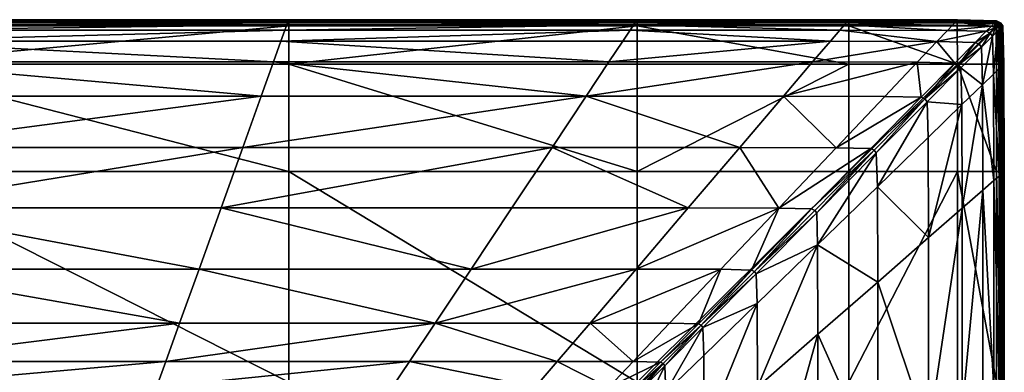
# Model space of a CAD drawing. Units: centimetres. Extents: x -987 to 763, y -982 to 768.
# Drawn here: x -2 to 763, y 494 to 768 of the extents above; entities that cross this region are included whole.
import ezdxf

# ---------------------------------------------------------------- set-up
doc = ezdxf.new("R2010")
doc.units = ezdxf.units.CM
doc.layers.get('0').update_dxf_attribs({"true_color": 0x5890e1})

msp = doc.modelspace()

# ---------------------------------------------------------------- meshes
at = {"color": 254, "true_color": 0xcccccc}
mesh = msp.add_polyface(dxfattribs=at)
corners = [(-117.13, 767.81, 186.25), (-117.13, 767.09, 187.91), (206.86, 767.09, 187.91), (206.86, 767.81, 186.25), (-117.13, 765.66, 188.8), (206.86, 765.66, 188.8), (206.86, 768.05, 183.42), (-117.13, 768.05, 183.42), (206.86, 768.05, 179.03), (-117.13, 768.05, 179.03), (206.86, 763.28, 189.34), (-117.13, 763.28, 189.34), (-117.13, 733.51, 189.61), (-117.13, 768.05, 160.97), (-117.13, 768.05, 172.67), (206.86, 768.05, 172.67), (206.86, 768.05, 160.97), (206.86, 768.05, 140.59), (-117.13, 768.05, 140.59), (206.86, 768.05, 108.14), (-117.13, 768.05, 108.14), (-117.13, 767.64, -155.77), (-117.13, 768.05, -153.48), (206.86, 768.05, -153.48), (206.71, 767.64, -155.77), (-117.13, 768.05, -150.78), (206.86, 768.05, -150.78), (206.27, 766.42, -157.61), (-117.12, 766.42, -157.61), (205.38, 763.99, -158.96), (-117.11, 763.99, -158.96), (-117.13, 768.05, -140.16), (-117.13, 768.05, -124), (206.86, 768.05, -124), (206.86, 768.05, -140.16), (-117.13, 768.05, -95.13), (206.86, 768.05, -95.13), (206.86, 768.05, -147.71), (-117.13, 768.05, -147.71), (-117.13, 768.05, 5.08), (-117.13, 768.05, 60.29), (206.86, 768.05, 60.29), (206.86, 768.05, 5.08), (206.86, 768.05, -49.41), (-117.13, 768.05, -49.41), (-117.03, 751.31, -160.17), (-117.08, 759.93, -159.76), (203.91, 759.93, -159.76), (200.79, 751.31, -160.17)]
mesh.append_faces([[corners[k] for k in face] for face in [(0, 1, 2), (2, 3, 0), (1, 4, 5), (5, 2, 1), (0, 3, 6), (6, 7, 0), (7, 6, 8), (8, 9, 7), (10, 11, 12), (11, 10, 5), (5, 4, 11), (13, 14, 15), (15, 16, 13), (14, 9, 8), (8, 15, 14), (13, 16, 17), (17, 18, 13), (18, 17, 19), (19, 20, 18), (21, 22, 23), (23, 24, 21), (22, 25, 26), (26, 23, 22), (21, 24, 27), (27, 28, 21), (28, 27, 29), (29, 30, 28), (31, 32, 33), (33, 34, 31), (32, 35, 36), (36, 33, 32), (31, 34, 37), (37, 38, 31), (38, 37, 26), (26, 25, 38), (39, 40, 41), (41, 42, 39), (40, 20, 19), (19, 41, 40), (39, 42, 43), (43, 44, 39), (44, 43, 36), (36, 35, 44), (45, 46, 47), (47, 48, 45), (46, 30, 29), (29, 47, 46)]], dxfattribs={"vtx2": -1, "color": 254})
mesh = msp.add_polyface(dxfattribs=at)
corners = [(206.86, 767.81, 186.25), (206.86, 767.09, 187.91), (477.79, 767.09, 187.91), (477.79, 767.81, 186.25), (206.86, 765.66, 188.8), (477.79, 765.66, 188.8), (477.79, 768.05, 183.42), (206.86, 768.05, 183.42), (477.79, 768.05, 179.03), (206.86, 768.05, 179.03), (206.86, 733.51, 189.61), (477.79, 733.51, 189.61), (477.79, 763.28, 189.34), (206.86, 763.28, 189.34), (477.79, 649.92, 189.7), (206.86, 768.05, 160.97), (206.86, 768.05, 172.67), (477.79, 768.05, 172.67), (477.79, 768.05, 160.97), (477.79, 768.05, 140.59), (206.86, 768.05, 140.59), (477.79, 768.05, 108.14), (206.86, 768.05, 108.14), (206.71, 767.64, -155.77), (206.86, 768.05, -153.48), (477.79, 768.05, -153.48), (477.52, 767.64, -155.77), (206.86, 768.05, -150.78), (477.79, 768.05, -150.78), (476.7, 766.42, -157.61), (206.27, 766.42, -157.61), (475.06, 763.99, -158.96), (205.38, 763.99, -158.96), (206.86, 768.05, -140.16), (206.86, 768.05, -124), (477.79, 768.05, -124), (206.86, 768.05, -95.13), (477.79, 768.05, -95.13), (477.79, 768.05, -147.71), (206.86, 768.05, -147.71), (206.86, 768.05, 5.08), (206.86, 768.05, 60.29), (477.79, 768.05, 60.29), (477.79, 768.05, -49.41), (206.86, 768.05, -49.41), (200.79, 751.31, -160.17), (203.91, 759.93, -159.76), (472.33, 759.93, -159.76), (466.55, 751.31, -160.17), (455.79, 735.19, -160.3), (194.98, 735.19, -160.3), (438.08, 708.62, -160.3), (185.42, 708.62, -160.3), (171.08, 668.67, -160.3), (411.5, 668.67, -160.3)]
mesh.append_faces([[corners[k] for k in face] for face in [(0, 1, 2), (2, 3, 0), (1, 4, 5), (5, 2, 1), (0, 3, 6), (6, 7, 0), (7, 6, 8), (8, 9, 7), (10, 11, 12), (12, 13, 10), (13, 12, 5), (5, 4, 13), (14, 11, 10), (15, 16, 17), (17, 18, 15), (16, 9, 8), (8, 17, 16), (15, 18, 19), (19, 20, 15), (20, 19, 21), (21, 22, 20), (23, 24, 25), (25, 26, 23), (24, 27, 28), (28, 25, 24), (23, 26, 29), (29, 30, 23), (30, 29, 31), (31, 32, 30), (33, 34, 35), (34, 36, 37), (38, 39, 33), (28, 27, 39), (40, 41, 42), (41, 22, 21), (43, 44, 40), (37, 36, 44), (45, 46, 47), (47, 48, 45), (46, 32, 31), (31, 47, 46), (45, 48, 49), (49, 50, 45), (50, 49, 51), (51, 52, 50), (53, 52, 51), (51, 54, 53)]], dxfattribs={"vtx2": -1, "color": 254})
mesh = msp.add_polyface(dxfattribs=at)
corners = [(477.79, 768.05, 183.42), (477.79, 767.81, 186.25), (642.27, 767.81, 186.25), (477.79, 768.05, 179.03), (642.27, 768.05, 183.42), (477.79, 767.09, 187.91), (642.27, 767.09, 187.91), (477.79, 765.66, 188.8), (477.79, 763.28, 189.34), (477.79, 733.51, 189.61), (642.27, 733.51, 189.61), (642.27, 763.28, 189.34), (477.79, 649.92, 189.7), (642.27, 649.92, 189.7), (477.79, 486.08, 189.7), (477.79, 768.05, 140.59), (477.79, 768.05, 160.97), (642.27, 768.05, 160.97), (477.79, 768.05, 108.14), (642.27, 768.05, 140.59), (477.79, 768.05, 172.67), (642.27, 768.05, 172.67), (476.7, 766.42, -157.61), (477.52, 767.64, -155.77), (641.92, 767.64, -155.77), (475.06, 763.99, -158.96), (640.87, 766.42, -157.61), (477.79, 768.05, -153.48), (642.27, 768.05, -153.48), (477.79, 768.05, -150.78), (477.79, 768.05, -147.71), (477.79, 768.05, -140.16), (642.27, 768.05, -140.16), (642.27, 768.05, -147.71), (477.79, 768.05, -124), (642.27, 768.05, -124), (477.79, 768.05, -95.13), (206.86, 768.05, -140.16), (206.86, 768.05, -124), (206.86, 768.05, -147.71), (477.79, 768.05, -49.41), (477.79, 768.05, 5.08), (642.27, 768.05, 5.08), (642.27, 768.05, -49.41), (477.79, 768.05, 60.29), (642.27, 768.05, 60.29), (206.86, 768.05, 5.08), (206.86, 768.05, 60.29), (206.86, 768.05, -49.41), (627.88, 751.31, -160.17), (466.55, 751.31, -160.17), (472.33, 759.93, -159.76), (635.27, 759.93, -159.76), (455.79, 735.19, -160.3), (614.11, 735.19, -160.3), (591.47, 708.62, -160.3), (438.08, 708.62, -160.3), (587.81, 621.5, -160.3), (517.46, 621.69, -160.3), (557.45, 668.67, -160.3), (380.25, 621.69, -160.3), (411.5, 668.67, -160.3), (542.7, 573.87, -160.3), (476.89, 574.06, -160.3), (348.54, 574.06, -160.3)]
mesh.append_faces([[corners[k] for k in face] for face in [(0, 1, 2), (3, 0, 4), (2, 1, 5), (6, 5, 7), (8, 9, 10), (7, 8, 11), (10, 9, 12), (13, 12, 14), (15, 16, 17), (18, 15, 19), (17, 16, 20), (21, 20, 3), (22, 23, 24), (25, 22, 26), (24, 23, 27), (28, 27, 29), (30, 31, 32), (29, 30, 33), (32, 31, 34), (35, 34, 36), (34, 31, 37), (36, 34, 38), (37, 31, 30), (39, 30, 29), (40, 41, 42), (36, 40, 43), (42, 41, 44), (45, 44, 18), (44, 41, 46), (18, 44, 47), (46, 41, 40), (48, 40, 36), (49, 50, 51), (52, 51, 25), (53, 50, 49), (54, 55, 56), (56, 53, 54), (57, 58, 59), (58, 60, 61), (61, 59, 58), (59, 61, 56), (56, 55, 59), (57, 62, 63), (63, 58, 57), (58, 63, 64), (64, 60, 58)]], dxfattribs={"vtx2": -1, "color": 254})
mesh = msp.add_polyface(dxfattribs=at)
corners = [(642.27, 767.81, 186.25), (642.27, 768.05, 183.42), (477.79, 768.05, 183.42), (642.27, 768.05, 179.03), (477.79, 768.05, 179.03), (477.79, 767.09, 187.91), (642.27, 767.09, 187.91), (477.79, 765.66, 188.8), (642.27, 765.66, 188.8), (642.27, 733.51, 189.61), (642.27, 763.28, 189.34), (477.79, 763.28, 189.34), (477.79, 649.92, 189.7), (642.27, 649.92, 189.7), (642.27, 768.05, 160.97), (642.27, 768.05, 140.59), (477.79, 768.05, 140.59), (642.27, 768.05, 108.14), (477.79, 768.05, 108.14), (477.79, 768.05, 172.67), (642.27, 768.05, 172.67), (641.92, 767.64, -155.77), (640.87, 766.42, -157.61), (476.7, 766.42, -157.61), (638.77, 763.99, -158.96), (475.06, 763.99, -158.96), (477.79, 768.05, -153.48), (642.27, 768.05, -153.48), (477.79, 768.05, -150.78), (642.27, 768.05, -150.78), (642.27, 768.05, -140.16), (642.27, 768.05, -147.71), (477.79, 768.05, -147.71), (477.79, 768.05, -124), (642.27, 768.05, -124), (477.79, 768.05, -95.13), (642.27, 768.05, -95.13), (642.27, 768.05, 5.08), (642.27, 768.05, -49.41), (477.79, 768.05, -49.41), (477.79, 768.05, 60.29), (642.27, 768.05, 60.29), (472.33, 759.93, -159.76), (635.27, 759.93, -159.76), (627.88, 751.31, -160.17), (614.11, 735.19, -160.3), (455.79, 735.19, -160.3), (591.47, 708.62, -160.3), (695.29, 734.96, -160.3), (617.99, 592.94, -160.3), (617.25, 617.73, -160.3), (663.59, 664.45, -160.3), (664.39, 638.06, -160.3), (615.75, 619.71, -160.3), (662, 666.56, -160.3), (664.65, 563.98, -160.3), (570.93, 547.19, -160.3), (570.23, 570.35, -160.3), (568.83, 572.2, -160.3), (557.45, 668.67, -160.3), (632.28, 668.46, -160.3), (587.81, 621.5, -160.3), (670.11, 708.4, -160.3), (659.35, 667.82, -160.3), (613.26, 620.9, -160.3), (566.5, 573.31, -160.3), (542.7, 573.87, -160.3)]
mesh.append_faces([[corners[k] for k in face] for face in [(0, 1, 2), (1, 3, 4), (5, 6, 0), (7, 8, 6), (9, 10, 11), (10, 8, 7), (12, 13, 9), (14, 15, 16), (15, 17, 18), (19, 20, 14), (4, 3, 20), (21, 22, 23), (22, 24, 25), (26, 27, 21), (28, 29, 27), (30, 31, 32), (31, 29, 28), (33, 34, 30), (35, 36, 34), (37, 38, 39), (38, 36, 35), (40, 41, 37), (18, 17, 41), (42, 43, 44), (25, 24, 43), (44, 45, 46), (47, 45, 48), (49, 50, 51), (51, 52, 49), (50, 53, 54), (54, 51, 50), (49, 52, 55), (49, 56, 57), (57, 50, 49), (50, 57, 58), (58, 53, 50), (59, 60, 61), (60, 59, 47), (47, 62, 60), (61, 60, 63), (63, 64, 61), (64, 63, 54), (54, 53, 64), (61, 64, 65), (65, 66, 61), (64, 53, 58), (58, 65, 64)]], dxfattribs={"vtx2": -1, "color": 254})
mesh = msp.add_polyface(dxfattribs=at)
corners = [(726.57, 767.58, 186.24), (726.59, 767.81, 183.42), (642.27, 768.05, 183.42), (642.27, 767.81, 186.25), (726.59, 767.81, 179.03), (642.27, 768.05, 179.03), (642.27, 767.09, 187.91), (726.48, 766.88, 187.87), (642.27, 765.66, 188.8), (726.42, 765.5, 188.74), (726.48, 763.19, 189.26), (642.27, 763.28, 189.34), (726.59, 767.81, 160.97), (726.59, 767.81, 140.59), (642.27, 768.05, 140.59), (642.27, 768.05, 160.97), (726.59, 767.81, 108.14), (642.27, 768.05, 108.14), (642.27, 768.05, 172.67), (726.59, 767.81, 172.67), (726.21, 767.4, -155.77), (725.04, 766.19, -157.61), (640.87, 766.42, -157.61), (641.92, 767.64, -155.77), (722.71, 763.75, -158.96), (638.77, 763.99, -158.96), (642.27, 768.05, -153.48), (726.59, 767.81, -153.48), (642.27, 768.05, -150.78), (726.59, 767.81, -150.78), (726.59, 767.81, -140.16), (726.59, 767.81, -147.71), (642.27, 768.05, -147.71), (642.27, 768.05, -140.16), (642.27, 768.05, -124), (726.59, 767.81, -124), (642.27, 768.05, -95.13), (726.59, 767.81, -95.13), (726.59, 767.81, 5.08), (726.59, 767.81, -49.41), (642.27, 768.05, -49.41), (642.27, 768.05, 5.08), (642.27, 768.05, 60.29), (726.59, 767.81, 60.29), (710.6, 751.08, -160.17), (627.88, 751.31, -160.17), (635.27, 759.93, -159.76), (718.82, 759.7, -159.76)]
mesh.append_faces([[corners[k] for k in face] for face in [(0, 1, 2), (2, 3, 0), (1, 4, 5), (5, 2, 1), (0, 3, 6), (6, 7, 0), (7, 6, 8), (8, 9, 7), (10, 9, 8), (8, 11, 10), (12, 13, 14), (14, 15, 12), (13, 16, 17), (17, 14, 13), (12, 15, 18), (18, 19, 12), (19, 18, 5), (5, 4, 19), (20, 21, 22), (22, 23, 20), (21, 24, 25), (25, 22, 21), (20, 23, 26), (26, 27, 20), (27, 26, 28), (28, 29, 27), (30, 31, 32), (32, 33, 30), (31, 29, 28), (28, 32, 31), (30, 33, 34), (34, 35, 30), (35, 34, 36), (36, 37, 35), (38, 39, 40), (40, 41, 38), (39, 37, 36), (36, 40, 39), (38, 41, 42), (42, 43, 38), (43, 42, 17), (17, 16, 43), (44, 45, 46), (46, 47, 44), (47, 46, 25), (25, 24, 47)]], dxfattribs={"vtx2": -1, "color": 254})
mesh = msp.add_polyface(dxfattribs=at)
corners = [(726.57, 767.58, 186.24), (726.48, 766.88, 187.87), (756.63, 766.25, 187.77), (756.98, 766.88, 186.21), (726.42, 765.5, 188.74), (756.4, 764.99, 188.55), (757.1, 767.09, 183.42), (726.59, 767.81, 183.42), (757.1, 767.09, 179.03), (726.59, 767.81, 179.03), (726.48, 763.19, 189.26), (756.63, 762.91, 189.02), (726.59, 767.81, 160.97), (726.59, 767.81, 172.67), (757.1, 767.09, 172.67), (757.1, 767.09, 160.97), (757.1, 767.09, 140.59), (726.59, 767.81, 140.59), (757.1, 767.09, 108.14), (726.59, 767.81, 108.14), (726.21, 767.4, -155.77), (726.59, 767.81, -153.48), (757.1, 767.09, -153.48), (756.69, 766.69, -155.77), (726.59, 767.81, -150.78), (757.1, 767.09, -150.78), (755.48, 765.47, -157.61), (725.04, 766.19, -157.61), (753.07, 763.04, -158.96), (722.71, 763.75, -158.96), (726.59, 767.81, -140.16), (726.59, 767.81, -124), (757.1, 767.09, -124), (757.1, 767.09, -140.16), (726.59, 767.81, -95.13), (757.1, 767.09, -95.13), (757.1, 767.09, -147.71), (726.59, 767.81, -147.71), (726.59, 767.81, 5.08), (726.59, 767.81, 60.29), (757.1, 767.09, 60.29), (757.1, 767.09, 5.08), (757.1, 767.09, -49.41), (726.59, 767.81, -49.41), (710.6, 751.08, -160.17), (718.82, 759.7, -159.76), (749.04, 758.99, -159.76), (740.52, 750.38, -160.17), (752, 757.57, -159.76)]
mesh.append_faces([[corners[k] for k in face] for face in [(0, 1, 2), (2, 3, 0), (1, 4, 5), (5, 2, 1), (0, 3, 6), (6, 7, 0), (7, 6, 8), (8, 9, 7), (10, 11, 5), (5, 4, 10), (12, 13, 14), (14, 15, 12), (13, 9, 8), (8, 14, 13), (12, 15, 16), (16, 17, 12), (17, 16, 18), (18, 19, 17), (20, 21, 22), (22, 23, 20), (21, 24, 25), (25, 22, 21), (20, 23, 26), (26, 27, 20), (27, 26, 28), (28, 29, 27), (30, 31, 32), (32, 33, 30), (31, 34, 35), (35, 32, 31), (30, 33, 36), (36, 37, 30), (37, 36, 25), (25, 24, 37), (38, 39, 40), (40, 41, 38), (39, 19, 18), (18, 40, 39), (38, 41, 42), (42, 43, 38), (43, 42, 35), (35, 34, 43), (44, 45, 46), (46, 47, 44), (47, 46, 48), (45, 29, 28), (28, 46, 45)]], dxfattribs={"vtx2": -1, "color": 254})
mesh = msp.add_polyface(dxfattribs=at)
corners = [(761.61, 763.19, 186.21), (761.88, 763.28, 183.42), (760.09, 765.66, 183.42), (759.87, 765.5, 186.19), (761.88, 763.28, 179.03), (760.09, 765.66, 179.03), (759.24, 764.99, 187.7), (760.82, 762.91, 187.77), (758.38, 764.31, 188.29), (759.24, 762.73, 188.55), (756.63, 762.91, 189.02), (756.4, 764.99, 188.55), (761.88, 763.28, 160.97), (761.88, 763.28, 140.59), (760.09, 765.66, 140.59), (760.09, 765.66, 160.97), (761.88, 763.28, 108.14), (760.09, 765.66, 108.14), (760.09, 765.66, 172.67), (761.88, 763.28, 172.67), (755.48, 765.47, -157.61), (758.47, 764.05, -157.61), (756.04, 761.62, -158.96), (753.07, 763.04, -158.96), (761.47, 762.88, -155.77), (760.26, 761.67, -157.61), (759.68, 765.26, -155.77), (757.83, 759.25, -158.96), (760.09, 765.66, -153.48), (761.88, 763.28, -153.48), (760.09, 765.66, -150.78), (761.88, 763.28, -150.78), (761.88, 763.28, -140.16), (761.88, 763.28, -147.71), (760.09, 765.66, -147.71), (762.78, 733.51, -147.71), (762.78, 733.51, -140.16), (761.88, 763.28, -124), (762.78, 733.51, -124), (761.88, 763.28, -95.13), (760.09, 765.66, -124), (760.09, 765.66, -95.13), (761.88, 763.28, -49.41), (761.88, 763.28, 5.08), (762.78, 733.51, 5.08), (760.09, 765.66, -49.41), (762.78, 733.51, -49.41), (761.88, 763.28, 60.29), (762.78, 733.51, 60.29), (760.09, 765.66, 60.29), (753.78, 755.21, -159.76), (752, 757.57, -159.76), (749.04, 758.99, -159.76)]
mesh.append_faces([[corners[k] for k in face] for face in [(0, 1, 2), (2, 3, 0), (1, 4, 5), (0, 3, 6), (6, 7, 0), (7, 6, 8), (8, 9, 7), (10, 9, 8), (8, 11, 10), (12, 13, 14), (14, 15, 12), (13, 16, 17), (17, 14, 13), (12, 15, 18), (18, 19, 12), (19, 18, 5), (5, 4, 19), (20, 21, 22), (22, 23, 20), (24, 25, 21), (21, 26, 24), (25, 27, 22), (22, 21, 25), (24, 26, 28), (28, 29, 24), (29, 28, 30), (30, 31, 29), (32, 33, 34), (31, 33, 35), (33, 31, 30), (36, 32, 37), (38, 37, 39), (40, 37, 32), (41, 39, 37), (42, 43, 44), (43, 42, 45), (39, 42, 46), (42, 39, 41), (44, 43, 47), (48, 47, 16), (49, 47, 43), (17, 16, 47), (50, 51, 22), (22, 27, 50), (52, 23, 22), (22, 51, 52)]], dxfattribs={"vtx2": -1, "color": 254})
mesh = msp.add_polyface(dxfattribs=at)
corners = [(756.98, 766.88, 186.21), (756.63, 766.25, 187.77), (759.24, 764.99, 187.7), (759.87, 765.5, 186.19), (756.4, 764.99, 188.55), (758.38, 764.31, 188.29), (760.09, 765.66, 183.42), (757.1, 767.09, 183.42), (760.09, 765.66, 179.03), (757.1, 767.09, 179.03), (761.88, 763.28, 183.42), (757.1, 767.09, 160.97), (757.1, 767.09, 172.67), (760.09, 765.66, 172.67), (760.09, 765.66, 160.97), (760.09, 765.66, 140.59), (757.1, 767.09, 140.59), (760.09, 765.66, 108.14), (757.1, 767.09, 108.14), (756.69, 766.69, -155.77), (757.1, 767.09, -153.48), (760.09, 765.66, -153.48), (759.68, 765.26, -155.77), (757.1, 767.09, -150.78), (760.09, 765.66, -150.78), (758.47, 764.05, -157.61), (755.48, 765.47, -157.61), (757.1, 767.09, -140.16), (757.1, 767.09, -124), (760.09, 765.66, -124), (760.09, 765.66, -140.16), (757.1, 767.09, -95.13), (760.09, 765.66, -95.13), (760.09, 765.66, -147.71), (757.1, 767.09, -147.71), (761.88, 763.28, -140.16), (761.88, 763.28, -147.71), (761.88, 763.28, -124), (757.1, 767.09, 5.08), (757.1, 767.09, 60.29), (760.09, 765.66, 60.29), (760.09, 765.66, 5.08), (760.09, 765.66, -49.41), (757.1, 767.09, -49.41), (761.88, 763.28, 5.08), (761.88, 763.28, -49.41), (761.88, 763.28, 60.29)]
mesh.append_faces([[corners[k] for k in face] for face in [(0, 1, 2), (2, 3, 0), (1, 4, 5), (5, 2, 1), (0, 3, 6), (6, 7, 0), (7, 6, 8), (8, 9, 7), (8, 6, 10), (11, 12, 13), (13, 14, 11), (12, 9, 8), (8, 13, 12), (11, 14, 15), (15, 16, 11), (16, 15, 17), (17, 18, 16), (19, 20, 21), (21, 22, 19), (20, 23, 24), (24, 21, 20), (19, 22, 25), (25, 26, 19), (27, 28, 29), (29, 30, 27), (28, 31, 32), (32, 29, 28), (27, 30, 33), (33, 34, 27), (34, 33, 24), (24, 23, 34), (33, 30, 35), (24, 33, 36), (35, 30, 29), (37, 29, 32), (38, 39, 40), (40, 41, 38), (39, 18, 17), (17, 40, 39), (38, 41, 42), (42, 43, 38), (43, 42, 32), (32, 31, 43), (42, 41, 44), (32, 42, 45), (44, 41, 40), (46, 40, 17)]], dxfattribs={"vtx2": -1, "color": 254})
mesh = msp.add_polyface(dxfattribs=at)
corners = [(-114.91, 452.54, -158.49), (-114.88, 452.68, -159.19), (93.24, 452.68, -159.19), (93.17, 452.54, -158.49), (267.27, 452.68, -159.19), (-114.88, 452.9, -159.75), (93.32, 452.9, -159.75), (267.42, 452.9, -159.75), (93.07, 452.38, -157.72), (-115, 452.38, -157.72), (267.06, 452.38, -157.72), (-114.89, 454.42, -160.25), (-114.91, 457.06, -160.3), (94.84, 457.06, -160.3), (93.87, 454.42, -160.25), (270.23, 457.06, -160.3), (-114.94, 461.83, -160.3), (96.59, 461.83, -160.3), (273.47, 461.83, -160.3), (93.45, 453.25, -160.08), (-114.88, 453.25, -160.08), (267.66, 453.25, -160.08), (-115.06, 482.11, -160.3), (-115.2, 502.24, -160.3), (111.27, 502.24, -160.3), (103.98, 482.11, -160.3), (-115.41, 532.12, -160.3), (122.04, 532.12, -160.3), (99.36, 469.41, -160.3), (-114.98, 469.41, -160.3), (-117.13, 733.51, 189.61), (206.86, 733.51, 189.61), (206.86, 763.28, 189.34), (-117.13, 649.92, 189.7), (206.86, 649.92, 189.7), (-117.13, 486.08, 189.7), (206.86, 486.08, 189.7), (-117.03, 751.31, -160.17), (200.79, 751.31, -160.17), (194.98, 735.19, -160.3), (-116.91, 735.19, -160.3), (185.42, 708.62, -160.3), (-116.72, 708.62, -160.3), (-116.07, 621.69, -160.3), (-116.42, 668.67, -160.3), (171.08, 668.67, -160.3), (154.22, 621.69, -160.3), (137.11, 574.06, -160.3), (-115.72, 574.06, -160.3)]
mesh.append_faces([[corners[k] for k in face] for face in [(0, 1, 2), (2, 3, 0), (3, 2, 4), (1, 5, 6), (6, 2, 1), (2, 6, 7), (0, 3, 8), (8, 9, 0), (10, 8, 3), (11, 12, 13), (13, 14, 11), (14, 13, 15), (12, 16, 17), (17, 13, 12), (13, 17, 18), (11, 14, 19), (19, 20, 11), (20, 19, 6), (6, 5, 20), (21, 19, 14), (7, 6, 19), (22, 23, 24), (24, 25, 22), (23, 26, 27), (27, 24, 23), (22, 25, 28), (28, 29, 22), (29, 28, 17), (17, 16, 29), (30, 31, 32), (30, 33, 34), (34, 31, 30), (33, 35, 36), (36, 34, 33), (37, 38, 39), (39, 40, 37), (40, 39, 41), (41, 42, 40), (43, 44, 45), (45, 46, 43), (44, 42, 41), (41, 45, 44), (43, 46, 47), (47, 48, 43), (48, 47, 27), (27, 26, 48)]], dxfattribs={"vtx2": -1, "color": 254})
mesh = msp.add_polyface(dxfattribs=at)
corners = [(761.61, 733.42, 187.87), (760.82, 762.91, 187.77), (759.24, 762.73, 188.55), (759.87, 733.37, 188.74), (760.09, 649.92, 188.8), (726.57, 733.49, 189.52), (756.98, 733.42, 189.26), (756.63, 762.91, 189.02), (726.48, 763.19, 189.26), (642.27, 763.28, 189.34), (642.27, 733.51, 189.61), (642.27, 649.92, 189.7), (757.1, 649.92, 189.34), (761.15, 731.95, -157.61), (758.72, 729.62, -158.96), (757.83, 759.25, -158.96), (760.26, 761.67, -157.61), (759.02, 646.42, -158.96), (746.1, 717.44, -160.17), (745.22, 746.64, -160.17), (753.78, 755.21, -159.76), (754.67, 725.72, -159.76), (743.46, 748.98, -160.17), (752, 757.57, -159.76), (754.96, 642.91, -159.76), (730.12, 701.95, -160.3), (729.26, 730.6, -160.3), (727.53, 732.9, -160.3), (703.85, 676.43, -160.3), (703.01, 704.18, -160.3), (701.34, 706.4, -160.3), (740.52, 750.38, -160.17), (710.6, 751.08, -160.17), (724.65, 734.27, -160.3), (695.29, 734.96, -160.3), (698.55, 707.73, -160.3), (670.11, 708.4, -160.3), (614.11, 735.19, -160.3), (627.88, 751.31, -160.17), (591.47, 708.62, -160.3), (663.59, 664.45, -160.3), (632.28, 668.46, -160.3), (659.35, 667.82, -160.3)]
mesh.append_faces([[corners[k] for k in face] for face in [(0, 1, 2), (2, 3, 0), (0, 3, 4), (5, 6, 7), (7, 8, 5), (6, 3, 2), (2, 7, 6), (5, 8, 9), (9, 10, 5), (5, 10, 11), (12, 6, 5), (4, 3, 6), (13, 14, 15), (15, 16, 13), (17, 14, 13), (18, 19, 20), (20, 21, 18), (21, 20, 15), (15, 14, 21), (19, 22, 23), (23, 20, 19), (18, 21, 24), (21, 14, 17), (18, 25, 26), (26, 19, 18), (19, 26, 27), (27, 22, 19), (25, 28, 29), (29, 26, 25), (26, 29, 30), (30, 27, 26), (23, 22, 31), (32, 31, 33), (33, 34, 32), (34, 33, 35), (35, 36, 34), (31, 22, 27), (27, 33, 31), (33, 27, 30), (30, 35, 33), (32, 34, 37), (37, 38, 32), (34, 36, 39), (30, 29, 40), (41, 36, 35), (42, 35, 30)]], dxfattribs={"vtx2": -1, "color": 254})
mesh = msp.add_polyface(dxfattribs=at)
corners = [(762.49, 733.49, 186.24), (762.78, 733.51, 183.42), (761.88, 763.28, 183.42), (761.61, 763.19, 186.21), (762.78, 733.51, 179.03), (761.88, 763.28, 179.03), (760.82, 762.91, 187.77), (761.61, 733.42, 187.87), (761.88, 649.92, 187.91), (763.07, 649.92, 183.42), (763.07, 649.92, 179.03), (762.78, 733.51, 160.97), (762.78, 733.51, 140.59), (761.88, 763.28, 140.59), (761.88, 763.28, 160.97), (762.78, 733.51, 108.14), (761.88, 763.28, 108.14), (761.88, 763.28, 172.67), (762.78, 733.51, 172.67), (763.07, 649.92, 172.67), (763.07, 649.92, 140.59), (763.07, 649.92, 108.14), (762.37, 733.12, -155.77), (761.15, 731.95, -157.61), (760.26, 761.67, -157.61), (761.47, 762.88, -155.77), (761.88, 763.28, -153.48), (762.78, 733.51, -153.48), (761.88, 763.28, -150.78), (762.78, 733.51, -150.78), (763.07, 649.92, -153.48), (763.07, 649.92, -150.78), (761.45, 648.52, -157.61), (762.78, 733.51, -140.16), (762.78, 733.51, -147.71), (761.88, 763.28, -147.71), (761.88, 763.28, -140.16), (761.88, 763.28, -124), (762.78, 733.51, -124), (761.88, 763.28, -95.13), (762.78, 733.51, -95.13), (763.07, 649.92, -124), (763.07, 649.92, -95.13), (763.07, 649.92, -147.71), (762.78, 733.51, 5.08), (762.78, 733.51, -49.41), (761.88, 763.28, -49.41), (761.88, 763.28, 60.29), (762.78, 733.51, 60.29), (763.07, 649.92, 60.29), (763.07, 649.92, -49.41)]
mesh.append_faces([[corners[k] for k in face] for face in [(0, 1, 2), (2, 3, 0), (1, 4, 5), (5, 2, 1), (0, 3, 6), (6, 7, 0), (0, 7, 8), (9, 1, 0), (10, 4, 1), (11, 12, 13), (13, 14, 11), (12, 15, 16), (16, 13, 12), (11, 14, 17), (17, 18, 11), (18, 17, 5), (5, 4, 18), (11, 18, 19), (18, 4, 10), (20, 12, 11), (21, 15, 12), (22, 23, 24), (24, 25, 22), (22, 25, 26), (26, 27, 22), (27, 26, 28), (28, 29, 27), (22, 27, 30), (27, 29, 31), (32, 23, 22), (33, 34, 35), (35, 36, 33), (34, 29, 28), (37, 38, 33), (39, 40, 38), (33, 38, 41), (38, 40, 42), (43, 34, 33), (31, 29, 34), (44, 45, 46), (45, 40, 39), (47, 48, 44), (16, 15, 48), (44, 48, 49), (48, 15, 21), (50, 45, 44), (42, 40, 45)]], dxfattribs={"vtx2": -1, "color": 254})
mesh = msp.add_polyface(dxfattribs=at)
corners = [(398.35, 482.11, -160.3), (287.15, 482.11, -160.3), (300.65, 502.24, -160.3), (415.61, 502.24, -160.3), (320.6, 532.12, -160.3), (387.41, 469.41, -160.3), (278.6, 469.41, -160.3), (380.84, 461.83, -160.3), (273.47, 461.83, -160.3), (374.42, 454.42, -160.25), (268.45, 454.42, -160.25), (270.23, 457.06, -160.3), (376.71, 457.06, -160.3), (373.41, 453.25, -160.08), (267.66, 453.25, -160.08), (373.11, 452.9, -159.75), (267.42, 452.9, -159.75), (372.8, 452.54, -158.49), (267.17, 452.54, -158.49), (267.27, 452.68, -159.19), (372.92, 452.68, -159.19), (372.68, 452.38, -157.72), (267.06, 452.38, -157.72), (93.17, 452.54, -158.49), (93.24, 452.68, -159.19), (93.87, 454.42, -160.25), (94.84, 457.06, -160.3), (93.45, 453.25, -160.08), (103.98, 482.11, -160.3), (111.27, 502.24, -160.3), (122.04, 532.12, -160.3), (99.36, 469.41, -160.3), (96.59, 461.83, -160.3), (206.86, 733.51, 189.61), (206.86, 649.92, 189.7), (477.79, 649.92, 189.7), (206.86, 486.08, 189.7), (477.79, 486.08, 189.7), (154.22, 621.69, -160.3), (171.08, 668.67, -160.3), (411.5, 668.67, -160.3), (380.25, 621.69, -160.3), (348.54, 574.06, -160.3), (137.11, 574.06, -160.3), (476.89, 574.06, -160.3)]
mesh.append_faces([[corners[k] for k in face] for face in [(0, 1, 2), (2, 3, 0), (3, 2, 4), (0, 5, 6), (6, 1, 0), (5, 7, 8), (8, 6, 5), (9, 10, 11), (11, 12, 9), (12, 11, 8), (8, 7, 12), (9, 13, 14), (14, 10, 9), (13, 15, 16), (16, 14, 13), (17, 18, 19), (19, 20, 17), (20, 19, 16), (16, 15, 20), (17, 21, 22), (22, 18, 17), (19, 18, 23), (16, 19, 24), (23, 18, 22), (11, 10, 25), (8, 11, 26), (25, 10, 14), (27, 14, 16), (28, 29, 2), (2, 1, 28), (29, 30, 4), (4, 2, 29), (28, 1, 6), (6, 31, 28), (31, 6, 8), (8, 32, 31), (33, 34, 35), (34, 36, 37), (37, 35, 34), (38, 39, 40), (40, 41, 38), (38, 41, 42), (42, 43, 38), (43, 42, 4), (4, 30, 43), (4, 42, 44)]], dxfattribs={"vtx2": -1, "color": 254})
mesh = msp.add_polyface(dxfattribs=at)
corners = [(761.88, 649.92, 187.91), (762.78, 649.92, 186.25), (762.49, 733.49, 186.24), (761.88, 486.08, 187.91), (760.09, 649.92, 188.8), (761.61, 733.42, 187.87), (763.07, 649.92, 183.42), (762.78, 733.51, 183.42), (763.07, 649.92, 179.03), (642.27, 649.92, 189.7), (726.59, 649.92, 189.61), (726.57, 733.49, 189.52), (642.27, 486.08, 189.7), (757.1, 649.92, 189.34), (756.98, 733.42, 189.26), (763.07, 649.92, 172.67), (763.07, 649.92, 160.97), (762.78, 733.51, 160.97), (763.07, 486.08, 172.67), (762.78, 733.51, 172.67), (763.07, 486.08, 179.03), (763.07, 649.92, 140.59), (762.78, 733.51, 140.59), (763.07, 649.92, 108.14), (763.07, 649.92, -153.48), (762.67, 649.57, -155.77), (762.37, 733.12, -155.77), (763.07, 649.92, -150.78), (762.78, 733.51, -153.48), (763.07, 486.08, -150.78), (761.45, 648.52, -157.61), (761.15, 731.95, -157.61), (759.02, 646.42, -158.96), (763.07, 649.92, -124), (763.07, 649.92, -140.16), (762.78, 733.51, -140.16), (763.07, 486.08, -124), (763.07, 649.92, -95.13), (762.78, 733.51, -124), (763.07, 486.08, -95.13), (763.07, 649.92, -147.71), (762.78, 733.51, -147.71), (763.07, 486.08, -147.71), (763.07, 649.92, 60.29), (763.07, 649.92, 5.08), (762.78, 733.51, 5.08), (763.07, 486.08, 60.29), (762.78, 733.51, 60.29), (763.07, 486.08, 108.14), (763.07, 649.92, -49.41), (762.78, 733.51, -49.41), (763.07, 486.08, -49.41), (754.96, 642.91, -159.76), (746.39, 635.45, -160.17), (746.1, 717.44, -160.17), (754.67, 725.72, -159.76), (730.41, 621.51, -160.3), (730.12, 701.95, -160.3), (704.13, 598.53, -160.3), (703.85, 676.43, -160.3), (664.39, 638.06, -160.3), (663.59, 664.45, -160.3), (703.01, 704.18, -160.3), (662, 666.56, -160.3), (701.34, 706.4, -160.3), (664.65, 563.98, -160.3), (698.55, 707.73, -160.3), (659.35, 667.82, -160.3), (632.28, 668.46, -160.3)]
mesh.append_faces([[corners[k] for k in face] for face in [(0, 1, 2), (1, 0, 3), (4, 0, 5), (2, 1, 6), (7, 6, 8), (9, 10, 11), (10, 9, 12), (11, 10, 13), (14, 13, 4), (15, 16, 17), (16, 15, 18), (8, 15, 19), (15, 8, 20), (17, 16, 21), (22, 21, 23), (24, 25, 26), (27, 24, 28), (24, 27, 29), (26, 25, 30), (31, 30, 32), (33, 34, 35), (34, 33, 36), (37, 33, 38), (33, 37, 39), (35, 34, 40), (41, 40, 27), (42, 40, 34), (43, 44, 45), (44, 43, 46), (23, 43, 47), (43, 23, 48), (45, 44, 49), (50, 49, 37), (51, 49, 44), (52, 53, 54), (32, 52, 55), (54, 53, 56), (56, 57, 54), (57, 56, 58), (58, 59, 57), (60, 61, 62), (62, 59, 60), (61, 63, 64), (60, 59, 58), (58, 65, 60), (66, 67, 68), (64, 63, 67)]], dxfattribs={"vtx2": -1, "color": 254})
mesh = msp.add_polyface(dxfattribs=at)
corners = [(441.14, 532.12, -160.3), (502.95, 531.94, -160.3), (474.56, 502.07, -160.3), (455.36, 481.95, -160.3), (495.88, 501.58, -160.3), (475.98, 481.47, -160.3), (497.97, 500.58, -160.3), (478.01, 480.51, -160.3), (525.3, 531.42, -160.3), (527.49, 530.38, -160.3), (463.38, 468.78, -160.3), (465.35, 467.84, -160.3), (457.76, 460.28, -160.3), (479.82, 458.87, -160.3), (479.22, 478.9, -160.3), (499.22, 498.92, -160.3), (499.85, 478.21, -160.3), (528.81, 528.64, -160.3), (529.46, 506.9, -160.3), (500.06, 420.04, -160.3), (529.68, 445.88, -160.3), (467.14, 446.68, -160.3), (466.54, 466.27, -160.3), (458.94, 458.74, -160.3), (477.79, 486.08, 189.7), (642.27, 486.08, 189.7), (642.27, 649.92, 189.7), (664.65, 563.98, -160.3), (618.24, 523.35, -160.3), (617.99, 592.94, -160.3), (571.17, 482.15, -160.3), (570.93, 547.19, -160.3), (571.17, 354.67, -160.3), (570.23, 570.35, -160.3), (568.83, 572.2, -160.3), (542.7, 573.87, -160.3), (566.5, 573.31, -160.3), (476.89, 574.06, -160.3)]
mesh.append_faces([[corners[k] for k in face] for face in [(0, 1, 2), (3, 2, 4), (4, 5, 3), (5, 4, 6), (6, 7, 5), (2, 1, 8), (8, 4, 2), (4, 8, 9), (9, 6, 4), (3, 5, 10), (5, 7, 11), (11, 10, 5), (10, 11, 12), (13, 14, 15), (15, 16, 13), (16, 15, 17), (17, 18, 16), (14, 7, 6), (6, 15, 14), (15, 6, 9), (9, 17, 15), (13, 16, 19), (16, 18, 20), (13, 21, 22), (22, 14, 13), (14, 22, 11), (11, 7, 14), (23, 22, 21), (22, 23, 12), (12, 11, 22), (24, 25, 26), (27, 28, 29), (29, 28, 30), (30, 31, 29), (31, 30, 20), (20, 18, 31), (32, 30, 28), (31, 18, 17), (17, 33, 31), (33, 17, 9), (9, 34, 33), (35, 36, 8), (8, 1, 35), (36, 34, 9), (9, 8, 36), (35, 1, 0), (0, 37, 35)]], dxfattribs={"vtx2": -1, "color": 254})
mesh = msp.add_polyface(dxfattribs=at)
corners = [(761.88, 486.08, 187.91), (762.78, 486.08, 186.25), (762.78, 649.92, 186.25), (761.88, 649.92, 187.91), (760.09, 649.92, 188.8), (760.09, 486.08, 188.8), (763.07, 486.08, 183.42), (763.07, 649.92, 183.42), (763.07, 486.08, 179.03), (763.07, 649.92, 179.03), (642.27, 486.08, 189.7), (726.59, 486.08, 189.61), (726.59, 649.92, 189.61), (757.1, 486.08, 189.34), (757.1, 649.92, 189.34), (763.07, 486.08, 172.67), (763.07, 486.08, 160.97), (763.07, 649.92, 160.97), (763.07, 649.92, 172.67), (763.07, 486.08, 140.59), (763.07, 649.92, 140.59), (763.07, 486.08, 108.14), (763.07, 649.92, 108.14), (762.67, 649.57, -155.77), (763.07, 649.92, -153.48), (763.07, 486.08, -153.48), (762.67, 485.81, -155.77), (763.07, 486.08, -150.78), (761.45, 484.99, -157.61), (761.45, 648.52, -157.61), (759.02, 483.34, -158.96), (759.02, 646.42, -158.96), (763.07, 486.08, -124), (763.07, 486.08, -140.16), (763.07, 649.92, -140.16), (763.07, 486.08, -95.13), (763.07, 649.92, -124), (763.07, 486.08, -147.71), (763.07, 649.92, -147.71), (763.07, 649.92, -150.78), (763.07, 486.08, 60.29), (763.07, 486.08, 5.08), (763.07, 649.92, 5.08), (763.07, 649.92, 60.29), (763.07, 486.08, -49.41), (763.07, 649.92, -49.41), (763.07, 649.92, -95.13), (746.39, 635.45, -160.17), (754.96, 642.91, -159.76), (754.96, 480.59, -159.76), (746.39, 474.75, -160.17), (730.41, 463.82, -160.3), (730.41, 621.51, -160.3), (704.13, 445.82, -160.3), (704.13, 598.53, -160.3), (618.24, 523.35, -160.3), (664.65, 563.98, -160.3), (664.65, 418.76, -160.3)]
mesh.append_faces([[corners[k] for k in face] for face in [(0, 1, 2), (3, 4, 5), (5, 0, 3), (2, 1, 6), (6, 7, 2), (7, 6, 8), (8, 9, 7), (10, 11, 12), (12, 11, 13), (13, 14, 12), (14, 13, 5), (5, 4, 14), (15, 16, 17), (8, 15, 18), (17, 16, 19), (19, 20, 17), (20, 19, 21), (21, 22, 20), (23, 24, 25), (25, 26, 23), (27, 25, 24), (23, 26, 28), (28, 29, 23), (29, 28, 30), (30, 31, 29), (32, 33, 34), (35, 32, 36), (34, 33, 37), (38, 37, 27), (27, 39, 38), (40, 41, 42), (21, 40, 43), (42, 41, 44), (45, 44, 35), (35, 46, 45), (47, 48, 49), (49, 50, 47), (48, 31, 30), (30, 49, 48), (47, 50, 51), (51, 52, 47), (52, 51, 53), (53, 54, 52), (55, 56, 57), (56, 54, 53), (53, 57, 56)]], dxfattribs={"vtx2": -1, "color": 254})
mesh = msp.add_polyface(dxfattribs=at)
corners = [(455.36, 481.95, -160.3), (398.35, 482.11, -160.3), (415.61, 502.24, -160.3), (474.56, 502.07, -160.3), (441.14, 532.12, -160.3), (320.6, 532.12, -160.3), (463.38, 468.78, -160.3), (443.2, 469.26, -160.3), (455.81, 461.21, -160.3), (435.9, 461.68, -160.3), (457.76, 460.28, -160.3), (387.41, 469.41, -160.3), (380.84, 461.83, -160.3), (428.76, 454.27, -160.25), (374.42, 454.42, -160.25), (376.71, 457.06, -160.3), (431.3, 456.9, -160.3), (451.05, 456.44, -160.3), (448.41, 453.81, -160.25), (452.98, 455.52, -160.3), (450.34, 452.89, -160.25), (447.25, 452.64, -160.08), (427.64, 453.1, -160.08), (446.89, 452.29, -159.75), (427.29, 452.74, -159.75), (449.17, 451.73, -160.08), (373.41, 453.25, -160.08), (373.11, 452.9, -159.75), (426.96, 452.38, -158.49), (372.8, 452.54, -158.49), (372.92, 452.68, -159.19), (427.09, 452.53, -159.19), (426.84, 452.23, -157.72), (372.68, 452.38, -157.72), (451.5, 451.36, -160.25), (454.14, 453.99, -160.3), (458.94, 458.74, -160.3), (476.89, 574.06, -160.3)]
mesh.append_faces([[corners[k] for k in face] for face in [(0, 1, 2), (2, 3, 0), (3, 2, 4), (5, 4, 2), (6, 7, 0), (7, 6, 8), (8, 9, 7), (10, 8, 6), (0, 7, 11), (11, 1, 0), (7, 9, 12), (12, 11, 7), (13, 14, 15), (15, 16, 13), (16, 15, 12), (12, 9, 16), (13, 16, 17), (17, 18, 13), (18, 17, 19), (19, 20, 18), (16, 9, 8), (8, 17, 16), (17, 8, 10), (10, 19, 17), (13, 18, 21), (21, 22, 13), (22, 21, 23), (23, 24, 22), (18, 20, 25), (25, 21, 18), (13, 22, 26), (26, 14, 13), (22, 24, 27), (27, 26, 22), (28, 29, 30), (30, 31, 28), (31, 30, 27), (27, 24, 31), (31, 24, 23), (28, 32, 33), (33, 29, 28), (34, 20, 19), (19, 35, 34), (35, 19, 10), (10, 36, 35), (37, 4, 5)]], dxfattribs={"vtx2": -1, "color": 254})
mesh = msp.add_polyface(dxfattribs=at)
corners = [(500.06, 420.04, -160.3), (480.03, 402.63, -160.3), (479.82, 458.87, -160.3), (500.06, 306.02, -160.3), (480.03, 292.39, -160.3), (529.68, 445.88, -160.3), (499.85, 478.21, -160.3), (529.68, 326.26, -160.3), (467.33, 391.65, -160.3), (467.14, 446.68, -160.3), (459.72, 385.09, -160.3), (467.33, 283.78, -160.3), (459.72, 278.64, -160.3), (763.07, 486.08, 183.42), (762.78, 486.08, 186.25), (762.78, 215.56, 186.25), (763.07, 486.08, 179.03), (763.07, 215.56, 183.42), (761.88, 486.08, 187.91), (761.88, 215.56, 187.91), (760.09, 486.08, 188.8), (757.1, 486.08, 189.34), (726.59, 486.08, 189.61), (726.59, 215.56, 189.61), (757.1, 215.56, 189.34), (642.27, 486.08, 189.7), (642.27, 215.56, 189.7), (477.79, 486.08, 189.7), (763.07, 486.08, 140.59), (763.07, 486.08, 160.97), (763.07, 215.56, 160.97), (763.07, 486.08, 108.14), (763.07, 215.56, 140.59), (763.07, 486.08, 172.67), (763.07, 215.56, 172.67), (761.45, 484.99, -157.61), (762.67, 485.81, -155.77), (762.67, 215.41, -155.77), (759.02, 483.34, -158.96), (761.45, 214.96, -157.61), (763.07, 486.08, -153.48), (763.07, 215.56, -153.48), (763.07, 486.08, -150.78), (763.07, 486.08, -147.71), (763.07, 486.08, -140.16), (763.07, 215.56, -140.16), (763.07, 215.56, -147.71), (763.07, 486.08, -124), (763.07, 215.56, -124), (763.07, 486.08, -95.13), (763.07, 486.08, -49.41), (763.07, 486.08, 5.08), (763.07, 215.56, 5.08), (763.07, 215.56, -49.41), (763.07, 486.08, 60.29), (763.07, 215.56, 60.29), (746.39, 209.4, -160.17), (746.39, 474.75, -160.17), (754.96, 480.59, -159.76), (754.96, 212.57, -159.76), (730.41, 463.82, -160.3), (704.13, 445.82, -160.3), (730.41, 203.46, -160.3), (618.24, 161.71, -160.3), (618.24, 386.94, -160.3), (664.65, 418.76, -160.3), (664.65, 178.99, -160.3), (618.24, 523.35, -160.3), (571.17, 354.67, -160.3), (571.17, 482.15, -160.3)]
mesh.append_faces([[corners[k] for k in face] for face in [(0, 1, 2), (1, 0, 3), (3, 4, 1), (5, 0, 6), (0, 5, 7), (7, 3, 0), (2, 1, 8), (8, 9, 2), (9, 8, 10), (1, 4, 11), (11, 8, 1), (8, 11, 12), (12, 10, 8), (13, 14, 15), (16, 13, 17), (15, 14, 18), (19, 18, 20), (21, 22, 23), (20, 21, 24), (23, 22, 25), (26, 25, 27), (28, 29, 30), (31, 28, 32), (30, 29, 33), (34, 33, 16), (35, 36, 37), (38, 35, 39), (37, 36, 40), (41, 40, 42), (43, 44, 45), (42, 43, 46), (45, 44, 47), (48, 47, 49), (50, 51, 52), (49, 50, 53), (52, 51, 54), (55, 54, 31), (56, 57, 58), (59, 58, 38), (60, 57, 56), (61, 60, 62), (63, 64, 65), (66, 65, 61), (65, 64, 67), (67, 64, 68), (69, 68, 7), (7, 5, 69)]], dxfattribs={"vtx2": -1, "color": 254})

doc.saveas('drawing.dxf')
